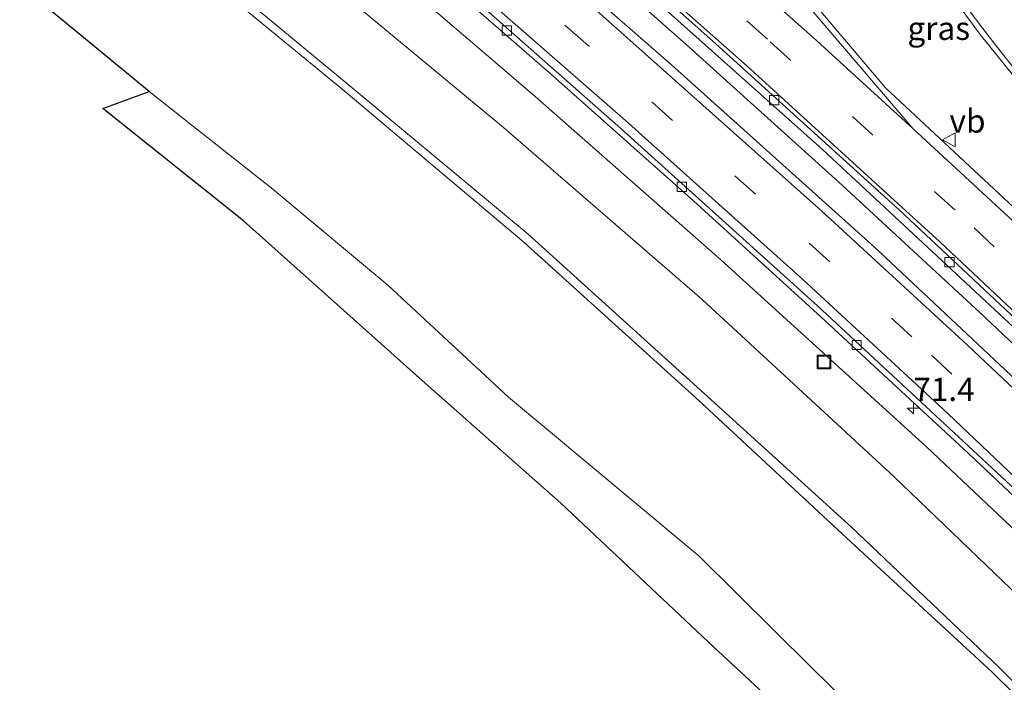
# Model space of a CAD drawing. Units: metres. Extents: x 200000 to 210001, y 568749 to 573012.
# Drawn here: x 202060 to 202167, y 571967 to 572039 of the extents above; entities that cross this region are included whole.
import ezdxf
from ezdxf.enums import TextEntityAlignment as Align

# ---------------------------------------------------------------- set-up
doc = ezdxf.new("R2010")
doc.units = ezdxf.units.M
doc.linetypes.add('VW-3-9_STREEP', pattern=[12, 3, -9])
doc.layers.get('0').update_dxf_attribs({"lineweight": 25})
for name, color, linetype, lineweight in [('B-ME-AM-KILOMETR-S-B1', 7, 'Continuous', 18), ('B-ME-BV-GELEIDECONSTRUCTIE-GELEIDERAIL-L-B1', 213, 'BV-GELEIDERAIL', 18), ('B-ME-GW-KRUINLIJN-L-B1', 93, 'Continuous', 18), ('B-ME-GW-TEENLIJN-L-B1', 93, 'Continuous', 18), ('B-ME-IE-GRASLAND-GV-B6', 93, 'Continuous', 18), ('B-ME-IE-INRICHTINGSELEMENT-S-B1', 253, 'Continuous', 18), ('B-ME-KG-KADASTRAAL-OPNAMEDTMGRENS-L-B1', 10, 'Continuous', 25), ('B-ME-VH-VERH_SOORT-BETON-OVERIG-GV-B6', 8, 'IE-TERREINAFSCHEIDING-NATUURLIJK-HOUTWAL', 18), ('B-ME-VH-VERH_SOORT-BITUMEN-GV-B6', 8, 'IE-TERREINAFSCHEIDING-NATUURLIJK-HOUTWAL', 18), ('B-ME-VV-KOLK-S-B1', 8, 'Continuous', 18), ('B-ME-VW-MARKERING-39STREEP-015-L-B1', 255, 'VW-3-9_STREEP', 18), ('B-ME-VW-MARKERING-STREEP-015-L-B1', 7, 'Continuous', 18), ('B-ME-VW-MEUBILAIR_WEGMEUBILAIR-VERKEERSBORD-S-B1', 8, 'Continuous', 18)]:
    doc.layers.add(name, color=color, linetype=linetype, lineweight=lineweight)
doc.styles.add('NLCS-ISO', font='NLCS-ISO.TTF')
doc.linetypes.add('BV-GELEIDERAIL', pattern='A,10,-3,[108,NLCS.SHX,S=1,R=0,X=0,Y=0],-3', length=16)
doc.linetypes.add('IE-TERREINAFSCHEIDING-NATUURLIJK-HOUTWAL', pattern='A,7,-1.5,[67,NLCS.SHX,S=0.75,R=45,X=0,Y=0],-1.5,7,-1.5,[70,NLCS.SHX,S=0.75,R=0,X=0,Y=0],-1.5', length=20)

# ---------------------------------------------------------------- blocks, each defined once
blk = doc.blocks.new('put')
for p, q in [((0.75, 0.75), (-0.75, 0.75)), ((-0.75, 0.75), (-0.75, -0.75)), ((0.75, -0.75), (0.75, 0.75)), ((-0.75, -0.75), (0.75, -0.75))]:
    blk.add_line(p, q)
blk.add_lwpolyline([(-0.625, 0.625), (0.625, 0.625), (0.625, -0.625), (-0.625, -0.625)], close=True)
blk = doc.blocks.new('verkeersbord')
for p, q in [((0, 0.75), (-0.75, -0.625)), ((0.75, -0.625), (0, 0.75)), ((-0.75, -0.625), (0.75, -0.625))]:
    blk.add_line(p, q)
blk = doc.blocks.new('hecto')
for p, q in [((0, 0.625), (-0.625, 0)), ((0, -0.625), (0, 0.625)), ((-0.625, 0), (0.625, 0)), ((0.625, 0), (0, -0.625))]:
    blk.add_line(p, q)
blk = doc.blocks.new('kolk')
blk.add_lwpolyline([(-0.5, -0.5), (0.5, -0.5), (0.5, 0.5), (-0.5, 0.5)], close=True)

msp = doc.modelspace()

# ---------------------------------------------------------------- linework, layer by layer
at = {"layer": 'B-ME-BV-GELEIDECONSTRUCTIE-GELEIDERAIL-L-B1'}
msp.add_polyline3d([(202341.225, 571819.891, 6.945), (202334.711, 571827.446, 6.709), (202326.918, 571836.531, 6.633), (202318.645, 571846.143, 6.569), (202310.119, 571855.905, 6.413), (202300.819, 571866.545, 6.325), (202291.828, 571876.662, 6.205), (202280.175, 571889.556, 6.061), (202267.662, 571903.359, 5.973), (202254.678, 571917.289, 5.905), (202241.037, 571931.561, 5.813), (202227.271, 571945.77, 5.725), (202211.998, 571961.219, 5.777), (202197.123, 571975.897, 5.741), (202180.369, 571992.111, 5.761), (202164.206, 572007.348, 5.797), (202149.333, 572021.103, 5.781), (202132.761, 572036.028, 5.909), (202116.861, 572050.125, 6.029), (202101.771, 572063.268, 6.165), (202091.677, 572071.874, 6.231)], dxfattribs=at)
at = {"layer": 'B-ME-GW-KRUINLIJN-L-B1'}
for points in [[(202326.319, 571808.129, 7.308), (202307.935, 571829.78, 7.106), (202289.627, 571850.674, 7.023), (202270.383, 571871.877, 7.1), (202252.817, 571891.479, 6.653), (202233.474, 571911.475, 6.494), (202215.281, 571930.117, 6.243), (202195.361, 571950.142, 5.957), (202177.412, 571968.04, 6.07), (202154.929, 571989.631, 6.034), (202134.187, 572008.786, 6.163), (202112.733, 572027.37, 6.327), (202091.082, 572045.317, 6.469), (202076.603, 572057.233, 6.605)], [(202077.091, 572047.634, 10.99), (202095.745, 572032.17, 10.757), (202115.384, 572015.832, 10.691), (202134.376, 571998.689, 10.538), (202150.291, 571984.19, 10.485), (202166.205, 571969.096, 10.543), (202183.644, 571951.658, 10.416), (202199.633, 571936.072, 10.275), (202211.85, 571923.78, 10.523), (202224.717, 571910.931, 10.657), (202241.723, 571893.811, 10.68), (202255.17, 571879.548, 10.865), (202265.763, 571868.21, 11.055), (202280.356, 571851.843, 11.162), (202294.948, 571834.963, 11.221), (202309.168, 571818.577, 11.432), (202322.74, 571802.805, 11.461)], [(202322.025, 571801.774, 11.474), (202308.443, 571817.862, 11.485), (202294.379, 571834.113, 11.25), (202279.685, 571851.059, 11.135), (202264.604, 571867.786, 10.953), (202254.273, 571878.368, 10.802), (202240.247, 571893.62, 10.652), (202223.687, 571910.472, 10.619), (202211.422, 571922.797, 10.467), (202198.786, 571935.754, 10.243), (202183.375, 571950.903, 10.441), (202165.454, 571968.583, 10.539), (202149.294, 571983.5, 10.421), (202133.865, 571997.839, 10.547), (202114.91, 572014.979, 10.721), (202095.27, 572031.526, 10.724), (202076.271, 572047.144, 11.05)]]:
    msp.add_polyline3d(points, dxfattribs=at)
at = {"layer": 'B-ME-GW-TEENLIJN-L-B1'}
for points in [[(202329.688, 571811.519, 6.135), (202312.013, 571832.192, 5.798), (202293.132, 571854.166, 5.508), (202274.765, 571874.613, 5.355), (202255.348, 571895.797, 5.217), (202238.179, 571914.052, 5.158), (202218.632, 571934.1, 5.034), (202198.872, 571953.332, 4.967), (202179.813, 571972.654, 4.942), (202158.397, 571992.887, 5.033), (202136.146, 572013.098, 5.114), (202115.861, 572030.962, 5.244), (202093.261, 572050.333, 5.383), (202079.993, 572061.47, 5.47)], [(202314.999, 571786.903, 2.205), (202303.14, 571801.246, 2.414), (202291.078, 571815.071, 2.369), (202279.551, 571829.229, 2.309), (202267.428, 571843.251, 2.392), (202256.2, 571855.87, 2.365), (202244.724, 571868.524, 2.179), (202232.456, 571882.176, 2.339), (202220.264, 571895.749, 2.471), (202207.629, 571909.15, 2.654), (202194.361, 571922.303, 2.469), (202180.606, 571935.333, 2.359), (202168.851, 571946.706, 2.296), (202158.239, 571957.038, 2.257), (202145.947, 571969.097, 2.35), (202133.844, 571981.057, 2.553), (202126.259, 571987.401, 2.368), (202113.261, 571998.243, 2.122), (202100.226, 572010.328, 2.377), (202087.826, 572020.699, 2.421), (202074.483, 572031.257, 2.431)]]:
    msp.add_polyline3d(points, dxfattribs=at)
at = {"layer": 'B-ME-IE-GRASLAND-GV-B6'}
for points in [[(202203.29, 571966.567, 5.0779), (202188.1169, 571981.291, 5.077), (202152.787, 572014.44, 5.1323), (202130.871, 572034.142, 5.2643), (202101.794, 572059.497, 5.475), (202089.5787, 572069.8379, 5.5782), (202092.682, 572072.85, 5.404), (202118.873, 572050.247, 5.117), (202147.175, 572024.977, 5.014), (202168.327, 572005.296, 4.803), (202188.952, 571985.768, 4.835), (202211.599, 571963.503, 4.835)], [(202198.872, 571953.332, 4.967), (202179.813, 571972.654, 4.942), (202158.397, 571992.887, 5.033), (202136.146, 572013.098, 5.114), (202115.861, 572030.962, 5.244), (202093.261, 572050.333, 5.383), (202079.993, 572061.47, 5.47), (202082.751, 572063.212, 5.241), (202098.792, 572049.698, 5.169), (202117.402, 572033.514, 4.982), (202133.229, 572019.451, 4.929), (202146.987, 572006.918, 4.824), (202162.898, 571992.179, 4.843), (202179.391, 571976.636, 4.8), (202194.085, 571962.479, 4.709)], [(202195.361, 571950.142, 5.957), (202177.412, 571968.04, 6.07), (202154.929, 571989.631, 6.034), (202134.187, 572008.786, 6.163), (202112.733, 572027.37, 6.327), (202091.082, 572045.317, 6.469), (202076.603, 572057.233, 6.605), (202079.993, 572061.47, 5.47), (202093.261, 572050.333, 5.383), (202115.861, 572030.962, 5.244), (202136.146, 572013.098, 5.114), (202158.397, 571992.887, 5.033), (202179.813, 571972.654, 4.942), (202198.872, 571953.332, 4.967)], [(202183.644, 571951.658, 10.416), (202166.205, 571969.096, 10.543), (202150.291, 571984.19, 10.485), (202134.376, 571998.689, 10.538), (202115.384, 572015.832, 10.691), (202095.745, 572032.17, 10.757), (202077.091, 572047.634, 10.99), (202076.603, 572057.233, 6.605), (202091.082, 572045.317, 6.469), (202112.733, 572027.37, 6.327), (202134.187, 572008.786, 6.163), (202154.929, 571989.631, 6.034), (202177.412, 571968.04, 6.07), (202195.361, 571950.142, 5.957)], [(202154.436, 572050.976, 5.098), (202158.618, 572044.956, 5.098), (202164.212, 572037.408, 5.098), (202168.54, 572031.999, 5.092)], [(202183.375, 571950.903, 10.441), (202165.454, 571968.583, 10.539), (202149.294, 571983.5, 10.421), (202133.865, 571997.839, 10.547), (202114.91, 572014.979, 10.721), (202095.27, 572031.526, 10.724), (202076.271, 572047.144, 11.05), (202077.091, 572047.634, 10.99), (202095.745, 572032.17, 10.757), (202115.384, 572015.832, 10.691), (202134.376, 571998.689, 10.538), (202150.291, 571984.19, 10.485), (202166.205, 571969.096, 10.543), (202183.644, 571951.658, 10.416)], [(202158.239, 571957.038, 2.257), (202145.947, 571969.097, 2.35), (202133.844, 571981.057, 2.553), (202126.259, 571987.401, 2.368), (202113.261, 571998.243, 2.122), (202100.226, 572010.328, 2.377), (202087.826, 572020.699, 2.421), (202074.483, 572031.257, 2.431), (202060.484, 572042.759, 2.33), (202076.271, 572047.144, 11.05), (202095.27, 572031.526, 10.724), (202114.91, 572014.979, 10.721), (202133.865, 571997.839, 10.547), (202149.294, 571983.5, 10.421), (202165.454, 571968.583, 10.539), (202183.375, 571950.903, 10.441)], [(202180.0694, 572007.3155, 5.2224), (202153.9774, 572031.651, 5.3336), (202143.6284, 572043.898, 5.4317)], [(202152.22, 571955.705, 1.137), (202135.395, 571971.298, 1.128), (202118.903, 571986.802, 1.134), (202103.958, 572000.051, 1.145), (202084.657, 572017.266, 1.569), (202069.46, 572029.403, 1.524), (202074.483, 572031.257, 2.431), (202087.826, 572020.699, 2.421), (202100.226, 572010.328, 2.377), (202113.261, 571998.243, 2.122), (202126.259, 571987.401, 2.368), (202133.844, 571981.057, 2.553), (202145.947, 571969.097, 2.35), (202158.239, 571957.038, 2.257)]]:
    msp.add_polyline3d(points, dxfattribs=at)
at = {"layer": 'B-ME-KG-KADASTRAAL-OPNAMEDTMGRENS-L-B1'}
msp.add_polyline3d([(202152.22, 571955.705, 1.137), (202135.395, 571971.298, 1.128), (202118.903, 571986.802, 1.134), (202103.958, 572000.051, 1.145), (202084.657, 572017.266, 1.569), (202069.46, 572029.403, 1.524), (202074.483, 572031.257, 2.431), (202060.484, 572042.759, 2.33)], dxfattribs=at)
at = {"layer": 'B-ME-VH-VERH_SOORT-BETON-OVERIG-GV-B6'}
msp.add_polyline3d([(202194.085, 571962.479, 4.709), (202179.391, 571976.636, 4.8), (202162.898, 571992.179, 4.843), (202146.987, 572006.918, 4.824), (202133.229, 572019.451, 4.929), (202117.402, 572033.514, 4.982), (202098.792, 572049.698, 5.169), (202082.751, 572063.212, 5.241), (202083.2381, 572063.6848, 5.3442), (202089.1476, 572058.7304, 5.2979), (202111.1278, 572039.8128, 5.1231), (202125.3911, 572027.2575, 5.0363), (202146.6238, 572008.0983, 4.9152), (202167.5182, 571988.7112, 4.8573), (202188.1306, 571969.0274, 4.8442), (202208.8377, 571948.702, 4.8687)], dxfattribs=at)
at = {"layer": 'B-ME-VH-VERH_SOORT-BITUMEN-GV-B6'}
for points in [[(202168.54, 572031.999, 5.092), (202164.212, 572037.408, 5.098), (202158.618, 572044.956, 5.098), (202154.436, 572050.976, 5.098), (202150.2, 572057.354, 5.112), (202145.584, 572065.165, 5.098), (202144.181, 572067.614, 5.119), (202141.467, 572072.914, 5.112), (202137.743, 572080.247, 5.146), (202134.612, 572086.788, 5.132), (202131.122, 572094.406, 5.126), (202126.233, 572105.41, 5.093)], [(202183.5498, 571992.1302, 4.9944), (202155.4619, 572018.4738, 5.0799), (202135.6697, 572036.3815, 5.1714), (202121.4877, 572049.034, 5.261), (202107.1645, 572061.5197, 5.3731), (202093.221, 572073.3731, 5.5045), (202099.4332, 572079.4015, 5.7259), (202105.745, 572074.085, 5.6632), (202107.317, 572072.86, 5.653), (202108.642, 572071.986, 5.6504), (202114.9078, 572068.4039, 5.6348), (202115.569, 572068.061, 5.642), (202118.161, 572066.485, 5.615), (202122.307, 572063.263, 5.622), (202131.252, 572055.233, 5.452), (202138.819, 572048.859, 5.506), (202140.504, 572047.243, 5.506), (202141.8164, 572045.7634, 5.4826), (202143.6284, 572043.898, 5.4317), (202153.9774, 572031.651, 5.3336), (202180.0694, 572007.3155, 5.2224)], [(202211.599, 571963.503, 4.835), (202188.952, 571985.768, 4.835), (202168.327, 572005.296, 4.803), (202147.175, 572024.977, 5.014), (202118.873, 572050.247, 5.117), (202092.682, 572072.85, 5.404), (202093.221, 572073.3731, 5.5045)], [(202093.221, 572073.3731, 5.5045), (202107.1645, 572061.5197, 5.3731), (202121.4877, 572049.034, 5.261), (202135.6697, 572036.3815, 5.1714), (202155.4619, 572018.4738, 5.0799), (202183.5498, 571992.1302, 4.9944), (202204.3816, 571971.955, 4.9912), (202224.5063, 571951.7541, 5.0228)], [(202208.8377, 571948.702, 4.8687), (202188.1306, 571969.0274, 4.8442), (202167.5182, 571988.7112, 4.8573), (202146.6238, 572008.0983, 4.9152), (202125.3911, 572027.2575, 5.0363), (202111.1278, 572039.8128, 5.1231), (202089.1476, 572058.7304, 5.2979), (202083.2381, 572063.6848, 5.3442), (202089.5787, 572069.8379, 5.5782), (202101.794, 572059.497, 5.475), (202130.871, 572034.142, 5.2643), (202152.787, 572014.44, 5.1323), (202188.1169, 571981.291, 5.077), (202203.29, 571966.567, 5.0779)]]:
    msp.add_polyline3d(points, dxfattribs=at)
at = {"layer": 'B-ME-VW-MARKERING-39STREEP-015-L-B1'}
for points in [[(202345.9014, 571824.1895, 6.137), (202322.7929, 571851.016, 5.8331), (202298.2615, 571878.9809, 5.6003), (202279.7777, 571899.4771, 5.4403), (202264.0456, 571916.5279, 5.312), (202246.281, 571935.2373, 5.2242), (202225.0423, 571956.9873, 5.1427), (202204.7579, 571977.1488, 5.1152), (202183.2237, 571998.0357, 5.0972), (202161.4991, 572018.4333, 5.1574), (202141.2426, 572036.8836, 5.2416), (202120.1411, 572055.5907, 5.3998), (202097.2752, 572075.3182, 5.592), (202096.1772, 572076.2419, 5.6038)], [(202336.562, 571815.6053, 6.1021), (202311.923, 571844.2779, 5.7285), (202292.4102, 571866.5706, 5.5067), (202276.4724, 571884.2602, 5.3523), (202257.1057, 571905.2178, 5.1815), (202245.2687, 571917.7346, 5.1027), (202224.7646, 571938.831, 5.012), (202207.6525, 571956.0375, 4.9857), (202192.6326, 571970.8046, 4.9851), (202178.6036, 571984.2766, 4.9892), (202156.8389, 572004.7561, 5.0301), (202139.9465, 572020.1518, 5.0988), (202121.623, 572036.4337, 5.1993), (202101.1605, 572054.2212, 5.3556), (202086.3947, 572066.748, 5.4719)]]:
    msp.add_polyline3d(points, dxfattribs=at)
at = {"layer": 'B-ME-VW-MARKERING-STREEP-015-L-B1'}
for points in [[(202126.683, 572105.847, 5.089), (202128.483, 572101.675, 5.095), (202130.867, 572096.278, 5.023), (202133.596, 572090.414, 5.033), (202135.684, 572085.916, 5.038), (202138.08, 572080.963, 5.095), (202140.572, 572075.885, 5.049), (202143.166, 572070.927, 5.09), (202146.46, 572064.948, 5.033), (202149.757, 572059.476, 4.981), (202152.61, 572054.931, 4.981), (202155.09, 572051.189, 4.96), (202158.439, 572046.272, 4.96), (202162.32, 572040.894, 4.887), (202165.177, 572037.144, 5.07), (202169.022, 572032.262, 5.049)], [(202098.6389, 572078.6307, 5.6992), (202102.1247, 572075.6736, 5.6658), (202126.7302, 572054.3316, 5.4688), (202146.1318, 572037.0977, 5.3346), (202156.9389, 572027.2457, 5.2896), (202168.2339, 572016.8184, 5.2411), (202186.1618, 571999.9785, 5.1896), (202208.6749, 571978.0912, 5.2024), (202229.5073, 571957.3478, 5.2594), (202251.5336, 571934.6903, 5.3306), (202269.81, 571915.3642, 5.4319), (202287.9089, 571895.6855, 5.5838)], [(202156.9389, 572027.2457, 5.2896), (202140.9029, 572046.0316, 5.4536), (202138.7172, 572048.1474, 5.4702), (202122.2611, 572062.8136, 5.6006), (202119.874, 572064.5003, 5.6103), (202102.1247, 572075.6736, 5.6658)], [(202093.5584, 572073.7005, 5.546), (202094.8253, 572072.6355, 5.5334), (202115.657, 572054.6922, 5.352), (202139.0172, 572034.0115, 5.1874), (202159.8579, 572015.0147, 5.083), (202180.8476, 571995.2959, 5.0166), (202197.6529, 571979.0139, 5.0341), (202221.0892, 571955.7829, 5.0331), (202239.9801, 571936.4931, 5.1075), (202258.1622, 571917.4684, 5.1948), (202276.0107, 571898.2521, 5.3373), (202292.9299, 571879.5789, 5.5159), (202311.3223, 571858.7334, 5.7291), (202335.8068, 571830.4629, 6.0998), (202343.2611, 571821.7626, 6.2247)], [(202088.8806, 572069.1604, 5.5502), (202102.2533, 572057.8069, 5.4449), (202123.0879, 572039.7014, 5.2826), (202147.114, 572018.3171, 5.143), (202162.8269, 572003.8734, 5.0911), (202182.0308, 571985.7628, 5.0633), (202198.7299, 571969.6606, 5.0618), (202217.4954, 571951.0928, 5.0646), (202235.5831, 571932.6991, 5.114), (202253.6185, 571913.9734, 5.2205), (202272.4308, 571893.7792, 5.371), (202293.9123, 571870.0632, 5.5684), (202312.1183, 571849.3211, 5.7735), (202337.9572, 571819.3139, 6.1516), (202339.1199, 571817.9562, 6.1721)], [(202334.0232, 571813.2719, 6.0285), (202309.8838, 571841.3536, 5.6528), (202288.7174, 571865.503, 5.4089), (202272.4003, 571883.5654, 5.2434), (202252.181, 571905.4153, 5.0699), (202233.5069, 571924.94, 4.9612), (202209.3718, 571949.4449, 4.9059), (202201.5705, 571957.1958, 4.8986), (202182.6257, 571975.656, 4.8949), (202160.7038, 571996.4663, 4.9253), (202145.014, 572010.967, 4.9682), (202125.9082, 572028.1053, 5.0821), (202104.3887, 572046.9352, 5.2262), (202083.93, 572064.3563, 5.3812)]]:
    msp.add_polyline3d(points, dxfattribs=at)

# ---------------------------------------------------------------- block references
at = {"layer": 'B-ME-AM-KILOMETR-S-B1', "rotation": 90}
msp.add_blockref('hecto', (202156.985, 571997.053, 4.899), dxfattribs=at)
at = {"layer": 'B-ME-IE-INRICHTINGSELEMENT-S-B1', "rotation": 90}
msp.add_blockref('put', (202147.337, 572002.035, 5.159), dxfattribs=at)
at = {"layer": 'B-ME-VV-KOLK-S-B1', "rotation": 90}
for p in [(202113.085, 572037.836, 5.302), (202141.96, 572030.297, 5.095), (202131.994, 572020.938, 5.013), (202160.876, 572012.818, 4.932), (202150.867, 572003.872, 4.914)]:
    msp.add_blockref('kolk', p, dxfattribs=at)
at = {"layer": 'B-ME-VW-MEUBILAIR_WEGMEUBILAIR-VERKEERSBORD-S-B1', "rotation": 90}
msp.add_blockref('verkeersbord', (202160.8936, 572026.0216, 5.3001), dxfattribs=at)

# ---------------------------------------------------------------- texts
at = {"layer": 'B-ME-AM-KILOMETR-S-B1', "ltscale": 0.2, "style": 'NLCS-ISO'}
msp.add_text('71.4', height=2.5, dxfattribs=at).set_placement((202156.985, 571997.053, 4.899), align=Align.BOTTOM_LEFT)
at = {"layer": 'B-ME-IE-GRASLAND-GV-B6', "ltscale": 0.2, "style": 'NLCS-ISO'}
msp.add_text('gras', height=2.5, dxfattribs=at).set_placement((202159.7295, 572038.0632), align=Align.MIDDLE_CENTER)
at = {"layer": 'B-ME-VW-MEUBILAIR_WEGMEUBILAIR-VERKEERSBORD-S-B1', "ltscale": 0.2, "style": 'NLCS-ISO'}
msp.add_text('vb', height=2.5, dxfattribs=at).set_placement((202160.8936, 572026.0216, 5.3001), align=Align.BOTTOM_LEFT)

doc.saveas('drawing.dxf')
